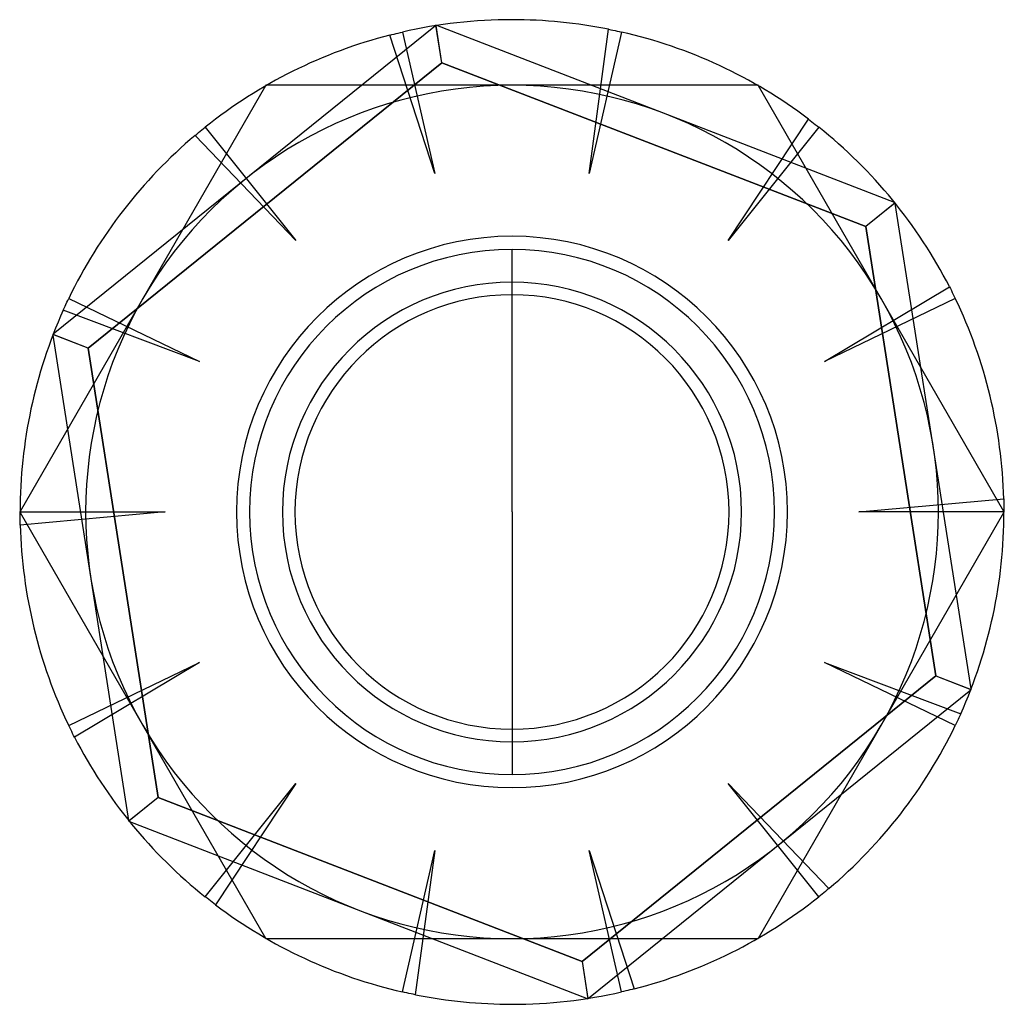
# Model space of a CAD drawing. Units: millimetres. Extents: x -90.4 to 5.2, y -8.1 to 26.7.
# Drawn here: x -90.4 to -75.4, y 11.7 to 26.7 of the extents above; entities that cross this region are included whole.
import ezdxf

# ---------------------------------------------------------------- set-up
doc = ezdxf.new("R2010")
doc.units = ezdxf.units.MM
doc.layers.add('MAIN-1', color=7, linetype='Continuous')
doc.layers.add('MAIN-2', color=7, linetype='Continuous')

msp = doc.modelspace()

# ---------------------------------------------------------------- linework, layer by layer
at = {"layer": 'MAIN-1'}
for p, q in [((-84.021, 26.639), (-84.029, 26.632)), ((-84.01, 26.635), (-84.021, 26.639)), ((-81.685, 24.38), (-81.389, 26.577)), ((-81.389, 26.577), (-81.356, 26.571)), ((-81.356, 26.571), (-81.323, 26.564)), ((-84.725, 26.488), (-84.693, 26.497)), ((-84.039, 24.38), (-84.725, 26.488)), ((-84.693, 26.497), (-84.661, 26.505)), ((-84.661, 26.505), (-84.628, 26.513)), ((-84.628, 26.513), (-84.596, 26.52)), ((-84.596, 26.52), (-84.564, 26.528)), ((-84.564, 26.528), (-84.531, 26.535)), ((-84.531, 26.535), (-84.039, 24.38)), ((-81.193, 26.535), (-81.685, 24.38)), ((-81.323, 26.564), (-81.291, 26.557)), ((-81.291, 26.557), (-81.258, 26.55)), ((-81.258, 26.55), (-81.226, 26.543)), ((-81.226, 26.543), (-81.193, 26.535)), ((-86.615, 25.724), (-86.62, 25.714)), ((-86.604, 25.724), (-86.615, 25.724)), ((-79.109, 25.724), (-79.121, 25.724)), ((-79.104, 25.714), (-79.109, 25.724)), ((-87.564, 25.066), (-87.538, 25.087)), ((-87.538, 25.087), (-86.16, 23.359)), ((-79.565, 23.359), (-78.344, 25.21)), ((-78.186, 25.087), (-79.565, 23.359)), ((-78.344, 25.21), (-78.317, 25.19)), ((-78.317, 25.19), (-78.291, 25.169)), ((-78.291, 25.169), (-78.265, 25.149)), ((-78.265, 25.149), (-78.238, 25.129)), ((-78.238, 25.129), (-78.212, 25.108)), ((-78.212, 25.108), (-78.186, 25.087)), ((-87.693, 24.961), (-87.667, 24.982)), ((-86.16, 23.359), (-87.693, 24.961)), ((-87.667, 24.982), (-87.642, 25.003)), ((-87.642, 25.003), (-87.616, 25.024)), ((-87.616, 25.024), (-87.59, 25.045)), ((-87.59, 25.045), (-87.564, 25.066)), ((-77.019, 23.935), (-77.03, 23.939)), ((-77.018, 23.924), (-77.019, 23.935)), ((-82.862, 22.533), (-82.862, 23.224)), ((-78.097, 21.518), (-76.194, 22.656)), ((-76.194, 22.656), (-76.179, 22.627)), ((-76.179, 22.627), (-76.164, 22.597)), ((-76.164, 22.597), (-76.149, 22.567)), ((-76.149, 22.567), (-76.134, 22.538)), ((-76.134, 22.538), (-76.119, 22.508)), ((-89.676, 22.357), (-89.662, 22.387)), ((-89.662, 22.387), (-89.648, 22.418)), ((-89.648, 22.418), (-89.634, 22.448)), ((-89.634, 22.448), (-89.619, 22.478)), ((-89.619, 22.478), (-87.627, 21.518)), ((-76.105, 22.478), (-78.097, 21.518)), ((-76.119, 22.508), (-76.105, 22.478)), ((-89.704, 22.297), (-89.69, 22.327)), ((-87.627, 21.518), (-89.704, 22.297)), ((-89.69, 22.327), (-89.676, 22.357)), ((-89.855, 21.935), (-89.864, 21.928)), ((-89.864, 21.928), (-89.862, 21.917)), ((-77.573, 19.224), (-75.365, 19.423)), ((-75.365, 19.423), (-75.364, 19.39)), ((-75.364, 19.39), (-75.363, 19.357)), ((-90.362, 19.233), (-90.368, 19.224)), ((-90.368, 19.224), (-90.362, 19.214)), ((-90.362, 19.224), (-88.151, 19.224)), ((-90.362, 19.19), (-90.362, 19.224)), ((-88.151, 19.224), (-90.359, 19.024)), ((-75.362, 19.224), (-77.573, 19.224)), ((-75.363, 19.357), (-75.363, 19.323)), ((-75.363, 19.323), (-75.362, 19.29)), ((-75.362, 19.29), (-75.362, 19.257)), ((-75.362, 19.257), (-75.362, 19.224)), ((-75.357, 19.224), (-75.362, 19.233)), ((-75.362, 19.214), (-75.357, 19.224)), ((-90.362, 19.157), (-90.362, 19.19)), ((-90.361, 19.124), (-90.362, 19.157)), ((-90.361, 19.09), (-90.361, 19.124)), ((-90.36, 19.057), (-90.361, 19.09)), ((-90.359, 19.024), (-90.36, 19.057)), ((-89.619, 15.969), (-87.627, 16.929)), ((-87.627, 16.929), (-89.53, 15.791)), ((-76.105, 15.969), (-78.097, 16.929)), ((-78.097, 16.929), (-76.021, 16.151)), ((-75.869, 16.512), (-75.861, 16.519)), ((-75.861, 16.519), (-75.862, 16.53)), ((-76.048, 16.09), (-76.062, 16.06)), ((-76.034, 16.12), (-76.048, 16.09)), ((-76.021, 16.151), (-76.034, 16.12)), ((-89.605, 15.939), (-89.619, 15.969)), ((-89.59, 15.91), (-89.605, 15.939)), ((-82.862, 15.914), (-82.862, 15.224)), ((-76.091, 15.999), (-76.105, 15.969)), ((-76.076, 16.03), (-76.091, 15.999)), ((-76.062, 16.06), (-76.076, 16.03)), ((-89.575, 15.88), (-89.59, 15.91)), ((-89.561, 15.85), (-89.575, 15.88)), ((-89.546, 15.82), (-89.561, 15.85)), ((-89.53, 15.791), (-89.546, 15.82)), ((-87.538, 13.36), (-86.16, 15.088)), ((-86.16, 15.088), (-87.38, 13.237)), ((-78.186, 13.36), (-79.565, 15.088)), ((-79.565, 15.088), (-78.031, 13.486)), ((-88.707, 14.523), (-88.705, 14.512)), ((-88.705, 14.512), (-88.695, 14.508)), ((-84.531, 11.912), (-84.039, 14.067)), ((-84.039, 14.067), (-84.336, 11.87)), ((-81.193, 11.912), (-81.685, 14.067)), ((-81.685, 14.067), (-80.999, 11.959)), ((-78.16, 13.381), (-78.186, 13.36)), ((-78.134, 13.402), (-78.16, 13.381)), ((-78.108, 13.423), (-78.134, 13.402)), ((-78.083, 13.444), (-78.108, 13.423)), ((-78.057, 13.465), (-78.083, 13.444)), ((-78.031, 13.486), (-78.057, 13.465)), ((-87.512, 13.339), (-87.538, 13.36)), ((-87.486, 13.318), (-87.512, 13.339)), ((-87.46, 13.298), (-87.486, 13.318)), ((-87.433, 13.278), (-87.46, 13.298)), ((-87.407, 13.257), (-87.433, 13.278)), ((-87.38, 13.237), (-87.407, 13.257)), ((-86.62, 12.733), (-86.615, 12.724)), ((-86.615, 12.724), (-86.604, 12.724)), ((-79.121, 12.724), (-79.109, 12.724)), ((-79.109, 12.724), (-79.104, 12.733)), ((-84.499, 11.904), (-84.531, 11.912)), ((-84.466, 11.897), (-84.499, 11.904)), ((-84.434, 11.89), (-84.466, 11.897)), ((-84.401, 11.883), (-84.434, 11.89)), ((-84.368, 11.876), (-84.401, 11.883)), ((-84.336, 11.87), (-84.368, 11.876)), ((-81.161, 11.919), (-81.193, 11.912)), ((-81.128, 11.927), (-81.161, 11.919)), ((-81.096, 11.934), (-81.128, 11.927)), ((-81.064, 11.942), (-81.096, 11.934)), ((-81.031, 11.95), (-81.064, 11.942)), ((-80.999, 11.959), (-81.031, 11.95)), ((-81.714, 11.812), (-81.704, 11.808)), ((-81.704, 11.808), (-81.695, 11.815))]:
    msp.add_line(p, q, dxfattribs=at)
for radius, start, end in [(7.5, 90, 102.8572), (7.5, 78.6691, 90), (7.5, 104.3834, 128.5714), (7.5, 52.9548, 77.1429), (7.5, 27.2405, 51.4286), (7.5, 130.0977, 154.2857), (4.2, 90, 270), (4.2, 270, 90), (4, 90, 270), (4, 270, 90), (3.309, 90, 270), (3.309, 270, 90), (7.5, 1.5262, 25.7143), (7.5, 155.8119, 180), (7.5, 335.812, 0), (7.5, 181.5262, 205.7143), (7.5, 310.0977, 334.2857), (7.5, 207.2405, 231.4286), (7.5, 232.9548, 257.1428), (7.5, 284.3834, 308.5714), (7.5, 258.6691, 270), (7.5, 270, 282.8571)]:
    msp.add_arc((-82.862, 19.224), radius, start, end, dxfattribs=at)
at = {"layer": 'MAIN-2'}
for p, q in [((-82.862, 26.724), (-82.862, 26.724)), ((-82.862, 26.724), (-82.862, 26.724)), ((-84.029, 26.632), (-89.855, 21.935)), ((-84.021, 26.639), (-84.021, 26.639)), ((-83.932, 26.069), (-84.021, 26.639)), ((-83.932, 26.069), (-84.02, 26.634)), ((-77.03, 23.939), (-84.01, 26.635)), ((-81.685, 24.38), (-81.389, 26.577)), ((-81.685, 24.38), (-81.389, 26.577)), ((-81.685, 24.38), (-81.389, 26.577)), ((-84.039, 24.38), (-84.725, 26.488)), ((-84.039, 24.38), (-84.725, 26.488)), ((-84.039, 24.38), (-84.725, 26.488)), ((-84.531, 26.535), (-84.531, 26.535)), ((-84.531, 26.535), (-84.531, 26.535)), ((-84.531, 26.535), (-84.531, 26.535)), ((-84.531, 26.535), (-84.531, 26.535)), ((-81.193, 26.535), (-81.193, 26.535)), ((-81.193, 26.535), (-81.193, 26.535)), ((-81.193, 26.535), (-81.193, 26.535)), ((-81.193, 26.535), (-81.193, 26.535)), ((-83.932, 26.069), (-89.325, 21.72)), ((-89.325, 21.72), (-83.932, 26.069)), ((-77.469, 23.572), (-83.932, 26.069)), ((-83.932, 26.069), (-77.469, 23.572)), ((-86.62, 25.714), (-90.362, 19.233)), ((-86.615, 25.724), (-86.615, 25.724)), ((-79.121, 25.724), (-86.604, 25.724)), ((-79.109, 25.724), (-79.109, 25.724)), ((-75.362, 19.233), (-79.104, 25.714)), ((-87.538, 25.087), (-87.538, 25.087)), ((-87.538, 25.087), (-87.538, 25.087)), ((-87.538, 25.087), (-87.538, 25.087)), ((-87.538, 25.087), (-87.538, 25.087)), ((-79.565, 23.359), (-78.344, 25.21)), ((-79.565, 23.359), (-78.344, 25.21)), ((-79.565, 23.359), (-78.344, 25.21)), ((-78.186, 25.087), (-78.186, 25.087)), ((-78.186, 25.087), (-78.186, 25.087)), ((-78.186, 25.087), (-78.186, 25.087)), ((-78.186, 25.087), (-78.186, 25.087)), ((-86.16, 23.359), (-87.693, 24.961)), ((-86.16, 23.359), (-87.693, 24.961)), ((-86.16, 23.359), (-87.693, 24.961)), ((-77.019, 23.935), (-77.469, 23.572)), ((-77.024, 23.931), (-77.469, 23.572)), ((-77.019, 23.935), (-77.019, 23.935)), ((-75.862, 16.53), (-77.018, 23.924)), ((-76.399, 16.727), (-77.469, 23.572)), ((-77.469, 23.572), (-76.399, 16.727)), ((-82.862, 23.424), (-82.862, 23.424)), ((-82.862, 23.424), (-82.862, 23.424)), ((-82.862, 19.224), (-82.862, 23.224)), ((-82.862, 23.224), (-82.862, 23.224)), ((-82.862, 22.724), (-82.862, 23.224)), ((-82.862, 23.224), (-82.862, 23.224)), ((-82.862, 23.224), (-82.862, 23.224)), ((-78.097, 21.518), (-76.194, 22.656)), ((-78.097, 21.518), (-76.194, 22.656)), ((-78.097, 21.518), (-76.194, 22.656)), ((-89.619, 22.478), (-89.619, 22.478)), ((-89.619, 22.478), (-89.619, 22.478)), ((-89.619, 22.478), (-89.619, 22.478)), ((-89.619, 22.478), (-89.619, 22.478)), ((-76.105, 22.478), (-76.105, 22.478)), ((-76.105, 22.478), (-76.105, 22.478)), ((-76.105, 22.478), (-76.105, 22.478)), ((-76.105, 22.478), (-76.105, 22.478)), ((-87.627, 21.518), (-89.704, 22.297)), ((-87.627, 21.518), (-89.704, 22.297)), ((-87.627, 21.518), (-89.704, 22.297)), ((-89.864, 21.928), (-89.864, 21.928)), ((-89.325, 21.72), (-89.864, 21.928)), ((-89.862, 21.917), (-88.707, 14.523)), ((-89.325, 21.72), (-89.858, 21.926)), ((-89.325, 21.72), (-88.255, 14.875)), ((-88.255, 14.875), (-89.325, 21.72)), ((-77.573, 19.224), (-75.365, 19.423)), ((-77.573, 19.224), (-75.365, 19.423)), ((-77.573, 19.224), (-75.365, 19.423)), ((-90.368, 19.224), (-90.368, 19.224)), ((-90.362, 19.224), (-90.362, 19.224)), ((-90.362, 19.224), (-90.362, 19.224)), ((-90.362, 19.224), (-90.362, 19.224)), ((-90.362, 19.224), (-90.362, 19.224)), ((-88.151, 19.224), (-90.359, 19.024)), ((-88.151, 19.224), (-90.359, 19.024)), ((-88.151, 19.224), (-90.359, 19.024)), ((-82.862, 19.224), (-82.862, 15.224)), ((-75.362, 19.224), (-75.362, 19.224)), ((-75.362, 19.224), (-75.362, 19.224)), ((-75.362, 19.224), (-75.362, 19.224)), ((-75.362, 19.224), (-75.362, 19.224)), ((-75.357, 19.224), (-75.357, 19.224)), ((-90.362, 19.214), (-86.62, 12.733)), ((-79.104, 12.733), (-75.362, 19.214)), ((-87.627, 16.929), (-89.53, 15.791)), ((-87.627, 16.929), (-89.53, 15.791)), ((-87.627, 16.929), (-89.53, 15.791)), ((-78.097, 16.929), (-76.021, 16.151)), ((-78.097, 16.929), (-76.021, 16.151)), ((-78.097, 16.929), (-76.021, 16.151)), ((-81.793, 12.378), (-76.399, 16.727)), ((-76.399, 16.727), (-81.793, 12.378)), ((-76.399, 16.727), (-75.866, 16.521)), ((-76.399, 16.727), (-75.861, 16.519)), ((-75.861, 16.519), (-75.861, 16.519)), ((-81.695, 11.815), (-75.869, 16.512)), ((-89.619, 15.969), (-89.619, 15.969)), ((-89.619, 15.969), (-89.619, 15.969)), ((-89.619, 15.969), (-89.619, 15.969)), ((-89.619, 15.969), (-89.619, 15.969)), ((-76.105, 15.969), (-76.105, 15.969)), ((-76.105, 15.969), (-76.105, 15.969)), ((-76.105, 15.969), (-76.105, 15.969)), ((-76.105, 15.969), (-76.105, 15.969)), ((-82.862, 15.724), (-82.862, 15.224)), ((-82.862, 15.224), (-82.862, 15.224)), ((-82.862, 15.224), (-82.862, 15.224)), ((-82.862, 15.224), (-82.862, 15.224)), ((-86.16, 15.088), (-87.38, 13.237)), ((-86.16, 15.088), (-87.38, 13.237)), ((-86.16, 15.088), (-87.38, 13.237)), ((-82.862, 15.024), (-82.862, 15.024)), ((-82.862, 15.024), (-82.862, 15.024)), ((-79.565, 15.088), (-78.031, 13.486)), ((-79.565, 15.088), (-78.031, 13.486)), ((-79.565, 15.088), (-78.031, 13.486)), ((-88.255, 14.875), (-88.705, 14.512)), ((-88.255, 14.875), (-88.701, 14.516)), ((-88.255, 14.875), (-81.793, 12.378)), ((-81.793, 12.378), (-88.255, 14.875)), ((-88.705, 14.512), (-88.705, 14.512)), ((-88.695, 14.508), (-81.714, 11.812)), ((-84.039, 14.067), (-84.336, 11.87)), ((-84.039, 14.067), (-84.336, 11.87)), ((-84.039, 14.067), (-84.336, 11.87)), ((-81.685, 14.067), (-80.999, 11.959)), ((-81.685, 14.067), (-80.999, 11.959)), ((-81.685, 14.067), (-80.999, 11.959)), ((-87.538, 13.36), (-87.538, 13.36)), ((-87.538, 13.36), (-87.538, 13.36)), ((-87.538, 13.36), (-87.538, 13.36)), ((-87.538, 13.36), (-87.538, 13.36)), ((-78.186, 13.36), (-78.186, 13.36)), ((-78.186, 13.36), (-78.186, 13.36)), ((-78.186, 13.36), (-78.186, 13.36)), ((-78.186, 13.36), (-78.186, 13.36)), ((-86.615, 12.724), (-86.615, 12.724)), ((-86.604, 12.724), (-79.121, 12.724)), ((-79.109, 12.724), (-79.109, 12.724)), ((-81.793, 12.378), (-81.704, 11.813)), ((-81.793, 12.378), (-81.704, 11.808)), ((-84.531, 11.912), (-84.531, 11.912)), ((-84.531, 11.912), (-84.531, 11.912)), ((-84.531, 11.912), (-84.531, 11.912)), ((-84.531, 11.912), (-84.531, 11.912)), ((-81.193, 11.912), (-81.193, 11.912)), ((-81.193, 11.912), (-81.193, 11.912)), ((-81.193, 11.912), (-81.193, 11.912)), ((-81.193, 11.912), (-81.193, 11.912)), ((-82.862, 11.724), (-82.862, 11.724)), ((-82.862, 11.724), (-82.862, 11.724)), ((-81.704, 11.808), (-81.704, 11.808))]:
    msp.add_line(p, q, dxfattribs=at)
for radius, start, end in [(6.5, 90, 150), (6.5, 30, 90), (3.5, 90, 270), (3.5, 270, 90), (6.5, 150, 210), (6.5, 330, 30), (6.5, 210, 270), (6.5, 270, 330)]:
    msp.add_arc((-82.862, 19.224), radius, start, end, dxfattribs=at)

doc.saveas('drawing.dxf')
